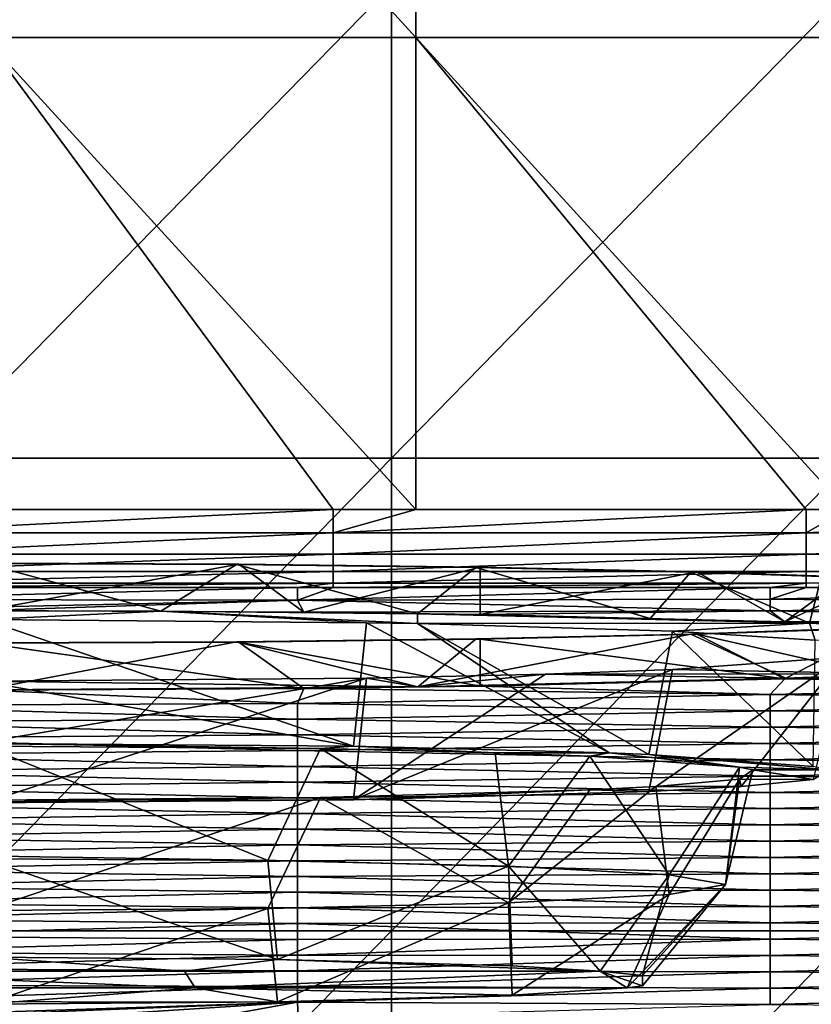
# Model space of a CAD drawing. Units: millimetres. Extents: x -108 to 122, y -42 to 42.
# Drawn here: x -43 to -35, y -2 to 8 of the extents above; entities that cross this region are included whole.
import ezdxf

# ---------------------------------------------------------------- set-up
doc = ezdxf.new("R2010")
doc.units = ezdxf.units.MM
doc.header["$LTSCALE"] = 65.185185
for name, color, linetype in [('1', 7, 'CONTINUOUS'), ('51', 7, 'CONTINUOUS'), ('55', 7, 'CONTINUOUS'), ('66', 7, 'CONTINUOUS'), ('74', 7, 'CONTINUOUS'), ('75', 7, 'CONTINUOUS'), ('76', 7, 'CONTINUOUS'), ('77', 7, 'CONTINUOUS'), ('78', 7, 'CONTINUOUS'), ('79', 7, 'CONTINUOUS'), ('80', 7, 'CONTINUOUS'), ('81', 7, 'CONTINUOUS'), ('84', 7, 'CONTINUOUS')]:
    doc.layers.add(name, color=color, linetype=linetype)

msp = doc.modelspace()

# ---------------------------------------------------------------- linework, layer by layer
at = {"layer": '1', "linetype": 'Continuous'}
for points in [[(-39.489, 3.29, 27.66), (-44.383, 3.29, 27.66), (-39.489, 8.295, 27.66), (-39.489, 3.29, 27.66)], [(-39.489, 8.295, 27.66), (-44.383, 3.29, 27.66), (-44.383, 8.295, 27.66), (-39.489, 8.295, 27.66)], [(-34.596, 3.29, 27.66), (-39.489, 3.29, 27.66), (-34.596, 8.295, 27.66), (-34.596, 3.29, 27.66)], [(-34.596, 8.295, 27.66), (-39.489, 3.29, 27.66), (-39.489, 8.295, 27.66), (-34.596, 8.295, 27.66)], [(-39.489, -1.715, 27.66), (-44.383, -1.715, 27.66), (-39.489, 3.29, 27.66), (-39.489, -1.715, 27.66)], [(-39.489, 3.29, 27.66), (-44.383, -1.715, 27.66), (-44.383, 3.29, 27.66), (-39.489, 3.29, 27.66)], [(-34.596, -1.715, 27.66), (-39.489, -1.715, 27.66), (-34.596, 3.29, 27.66), (-34.596, -1.715, 27.66)], [(-34.596, 3.29, 27.66), (-39.489, -1.715, 27.66), (-39.489, 3.29, 27.66), (-34.596, 3.29, 27.66)], [(-39.489, -6.72, 27.66), (-44.383, -6.72, 27.66), (-39.489, -1.715, 27.66), (-39.489, -6.72, 27.66)], [(-39.489, -1.715, 27.66), (-44.383, -6.72, 27.66), (-44.383, -1.715, 27.66), (-39.489, -1.715, 27.66)], [(-34.596, -6.72, 27.66), (-39.489, -6.72, 27.66), (-34.596, -1.715, 27.66), (-34.596, -6.72, 27.66)], [(-34.596, -1.715, 27.66), (-39.489, -6.72, 27.66), (-39.489, -1.715, 27.66), (-34.596, -1.715, 27.66)]]:
    msp.add_3dface(points, dxfattribs=at)
at = {"layer": '51', "linetype": 'Continuous'}
for points in [[(-45.11, 1.921, 215.496), (-45.49, 1.792, 211.818), (-40.485, 1.921, 215.496), (-45.11, 1.921, 215.496)], [(-40.485, 1.921, 215.496), (-45.49, 1.792, 211.818), (-40.485, 1.786, 211.632), (-40.485, 1.921, 215.496)], [(-40.485, 1.921, 215.496), (-40.485, 1.786, 211.632), (-40.105, 1.921, 215.496), (-40.485, 1.921, 215.496)], [(-40.485, 1.786, 211.632), (-35.48, 1.797, 211.957), (-35.48, 1.921, 215.496), (-40.485, 1.786, 211.632)], [(-40.485, 1.786, 211.632), (-35.48, 1.921, 215.496), (-40.105, 1.921, 215.496), (-40.485, 1.786, 211.632)], [(-35.48, 1.921, 215.496), (-35.48, 1.797, 211.957), (-35.1, 1.921, 215.496), (-35.48, 1.921, 215.496)], [(-35.1, 1.921, 215.496), (-35.48, 1.797, 211.957), (-30.475, 1.921, 215.496), (-35.1, 1.921, 215.496)], [(-30.475, 1.921, 215.496), (-35.48, 1.797, 211.957), (-30.475, 1.749, 210.591), (-30.475, 1.921, 215.496)], [(-45.49, 1.792, 211.818), (-45.542, 1.673, 208.399), (-40.485, 1.786, 211.632), (-45.49, 1.792, 211.818)], [(-45.542, 1.673, 208.399), (-43.8, 1.677, 208.525), (-40.485, 1.786, 211.632), (-45.542, 1.673, 208.399)], [(-40.485, 1.786, 211.632), (-43.8, 1.677, 208.525), (-40.417, 1.66, 208.042), (-40.485, 1.786, 211.632)], [(-40.485, 1.786, 211.632), (-35.48, 1.674, 208.419), (-35.48, 1.797, 211.957), (-40.485, 1.786, 211.632)], [(-40.485, 1.786, 211.632), (-40.417, 1.66, 208.042), (-35.48, 1.674, 208.419), (-40.485, 1.786, 211.632)], [(-35.48, 1.797, 211.957), (-35.48, 1.674, 208.419), (-30.475, 1.749, 210.591), (-35.48, 1.797, 211.957)], [(-35.48, 1.674, 208.419), (-40.417, 1.66, 208.042), (-38.55, 1.635, 207.327), (-35.48, 1.674, 208.419)], [(-35.324, 1.556, 205.062), (-35.48, 1.674, 208.419), (-38.55, 1.635, 207.327), (-35.324, 1.556, 205.062)], [(-30.475, 1.749, 210.591), (-35.48, 1.674, 208.419), (-30.475, 1.578, 205.686), (-30.475, 1.749, 210.591)], [(-35.48, 1.674, 208.419), (-35.324, 1.556, 205.062), (-30.475, 1.578, 205.686), (-35.48, 1.674, 208.419)], [(-35.324, 1.556, 205.062), (-34.34, 1.518, 203.971), (-30.475, 1.578, 205.686), (-35.324, 1.556, 205.062)], [(-34.34, 0.992, 188.893), (-35.324, 0.954, 187.802), (-30.475, 1.064, 190.971), (-34.34, 0.992, 188.893)], [(-30.475, 1.064, 190.971), (-35.324, 0.954, 187.802), (-30.475, 0.893, 186.066), (-30.475, 1.064, 190.971)], [(-35.324, 0.954, 187.802), (-38.55, 0.875, 185.537), (-35.48, 0.787, 183.039), (-35.324, 0.954, 187.802)], [(-35.324, 0.954, 187.802), (-35.48, 0.787, 183.039), (-30.475, 0.893, 186.066), (-35.324, 0.954, 187.802)], [(-40.417, 0.85, 184.822), (-43.8, 0.833, 184.339), (-40.485, 0.693, 180.326), (-40.417, 0.85, 184.822)], [(-40.417, 0.85, 184.822), (-40.485, 0.693, 180.326), (-35.48, 0.787, 183.039), (-40.417, 0.85, 184.822)], [(-38.55, 0.875, 185.537), (-40.417, 0.85, 184.822), (-35.48, 0.787, 183.039), (-38.55, 0.875, 185.537)], [(-30.475, 0.893, 186.066), (-35.48, 0.787, 183.039), (-30.475, 0.722, 181.161), (-30.475, 0.893, 186.066)], [(-43.8, 0.833, 184.339), (-45.49, 0.672, 179.737), (-40.485, 0.693, 180.326), (-43.8, 0.833, 184.339)], [(-35.48, 0.787, 183.039), (-40.485, 0.693, 180.326), (-35.48, 0.615, 178.094), (-35.48, 0.787, 183.039)], [(-35.48, 0.787, 183.039), (-35.48, 0.615, 178.094), (-30.475, 0.722, 181.161), (-35.48, 0.787, 183.039)], [(-40.485, 0.693, 180.326), (-45.49, 0.672, 179.737), (-40.485, 0.526, 175.556), (-40.485, 0.693, 180.326)], [(-45.49, 0.672, 179.737), (-45.49, 0.498, 174.748), (-40.485, 0.526, 175.556), (-45.49, 0.672, 179.737)], [(-40.485, 0.693, 180.326), (-40.485, 0.526, 175.556), (-35.48, 0.615, 178.094), (-40.485, 0.693, 180.326)], [(-30.475, 0.722, 181.161), (-35.48, 0.615, 178.094), (-30.475, 0.55, 176.255), (-30.475, 0.722, 181.161)], [(-40.485, 0.526, 175.556), (-45.49, 0.498, 174.748), (-40.485, 0.359, 170.787), (-40.485, 0.526, 175.556)], [(-35.48, 0.615, 178.094), (-40.485, 0.526, 175.556), (-35.48, 0.442, 173.149), (-35.48, 0.615, 178.094)], [(-40.485, 0.526, 175.556), (-40.485, 0.359, 170.787), (-35.48, 0.442, 173.149), (-40.485, 0.526, 175.556)], [(-35.48, 0.615, 178.094), (-35.48, 0.442, 173.149), (-30.475, 0.55, 176.255), (-35.48, 0.615, 178.094)], [(-30.475, 0.55, 176.255), (-35.48, 0.442, 173.149), (-30.475, 0.379, 171.35), (-30.475, 0.55, 176.255)], [(-45.49, 0.498, 174.748), (-45.49, 0.324, 169.76), (-40.485, 0.359, 170.787), (-45.49, 0.498, 174.748)], [(-35.48, 0.442, 173.149), (-40.485, 0.359, 170.787), (-35.48, 0.269, 168.204), (-35.48, 0.442, 173.149)], [(-35.48, 0.442, 173.149), (-35.48, 0.269, 168.204), (-30.475, 0.379, 171.35), (-35.48, 0.442, 173.149)], [(-40.485, 0.359, 170.787), (-45.49, 0.324, 169.76), (-40.485, 0.193, 166.017), (-40.485, 0.359, 170.787)], [(-45.49, 0.324, 169.76), (-45.49, 0.149, 164.772), (-40.485, 0.193, 166.017), (-45.49, 0.324, 169.76)], [(-40.485, 0.359, 170.787), (-40.485, 0.193, 166.017), (-35.48, 0.269, 168.204), (-40.485, 0.359, 170.787)], [(-30.475, 0.379, 171.35), (-35.48, 0.269, 168.204), (-30.475, 0.208, 166.445), (-30.475, 0.379, 171.35)], [(-35.48, 0.269, 168.204), (-40.485, 0.193, 166.017), (-35.48, 0.097, 163.259), (-35.48, 0.269, 168.204)], [(-35.48, 0.269, 168.204), (-35.48, 0.097, 163.259), (-30.475, 0.208, 166.445), (-35.48, 0.269, 168.204)], [(-40.485, 0.193, 166.017), (-45.49, 0.149, 164.772), (-40.485, 0.026, 161.247), (-40.485, 0.193, 166.017)], [(-45.49, 0.149, 164.772), (-45.49, -0.025, 159.784), (-40.485, 0.026, 161.247), (-45.49, 0.149, 164.772)], [(-40.485, 0.193, 166.017), (-40.485, 0.026, 161.247), (-35.48, 0.097, 163.259), (-40.485, 0.193, 166.017)], [(-30.475, 0.208, 166.445), (-35.48, 0.097, 163.259), (-30.475, 0.037, 161.54), (-30.475, 0.208, 166.445)], [(-40.485, 0.026, 161.247), (-45.49, -0.025, 159.784), (-40.485, -0.14, 156.478), (-40.485, 0.026, 161.247)], [(-35.48, 0.097, 163.259), (-40.485, 0.026, 161.247), (-35.48, -0.076, 158.314), (-35.48, 0.097, 163.259)], [(-40.485, 0.026, 161.247), (-40.485, -0.14, 156.478), (-35.48, -0.076, 158.314), (-40.485, 0.026, 161.247)], [(-35.48, 0.097, 163.259), (-35.48, -0.076, 158.314), (-30.475, 0.037, 161.54), (-35.48, 0.097, 163.259)], [(-30.475, 0.037, 161.54), (-35.48, -0.076, 158.314), (-30.475, -0.135, 156.635), (-30.475, 0.037, 161.54)], [(-45.49, -0.025, 159.784), (-45.49, -0.199, 154.796), (-40.485, -0.14, 156.478), (-45.49, -0.025, 159.784)], [(-35.48, -0.076, 158.314), (-40.485, -0.14, 156.478), (-35.48, -0.249, 153.369), (-35.48, -0.076, 158.314)], [(-35.48, -0.076, 158.314), (-35.48, -0.249, 153.369), (-30.475, -0.135, 156.635), (-35.48, -0.076, 158.314)], [(-40.485, -0.14, 156.478), (-45.49, -0.199, 154.796), (-40.485, -0.307, 151.708), (-40.485, -0.14, 156.478)], [(-45.49, -0.199, 154.796), (-45.49, -0.373, 149.808), (-40.485, -0.307, 151.708), (-45.49, -0.199, 154.796)], [(-40.485, -0.14, 156.478), (-40.485, -0.307, 151.708), (-35.48, -0.249, 153.369), (-40.485, -0.14, 156.478)], [(-30.475, -0.135, 156.635), (-35.48, -0.249, 153.369), (-30.475, -0.306, 151.73), (-30.475, -0.135, 156.635)], [(-40.485, -0.307, 151.708), (-45.49, -0.373, 149.808), (-40.485, -0.473, 146.938), (-40.485, -0.307, 151.708)], [(-35.48, -0.249, 153.369), (-40.485, -0.307, 151.708), (-35.48, -0.421, 148.424), (-35.48, -0.249, 153.369)], [(-40.485, -0.307, 151.708), (-40.485, -0.473, 146.938), (-35.48, -0.421, 148.424), (-40.485, -0.307, 151.708)], [(-35.48, -0.249, 153.369), (-35.48, -0.421, 148.424), (-30.475, -0.306, 151.73), (-35.48, -0.249, 153.369)], [(-30.475, -0.306, 151.73), (-35.48, -0.421, 148.424), (-30.475, -0.477, 146.825), (-30.475, -0.306, 151.73)], [(-45.49, -0.373, 149.808), (-45.49, -0.547, 144.819), (-40.485, -0.473, 146.938), (-45.49, -0.373, 149.808)], [(-40.485, -0.473, 146.938), (-45.49, -0.547, 144.819), (-40.485, -0.64, 142.169), (-40.485, -0.473, 146.938)], [(-35.48, -0.421, 148.424), (-40.485, -0.473, 146.938), (-35.48, -0.594, 143.479), (-35.48, -0.421, 148.424)], [(-40.485, -0.473, 146.938), (-40.485, -0.64, 142.169), (-35.48, -0.594, 143.479), (-40.485, -0.473, 146.938)], [(-35.48, -0.421, 148.424), (-35.48, -0.594, 143.479), (-30.475, -0.477, 146.825), (-35.48, -0.421, 148.424)], [(-30.475, -0.477, 146.825), (-35.48, -0.594, 143.479), (-30.475, -0.649, 141.92), (-30.475, -0.477, 146.825)], [(-45.49, -0.547, 144.819), (-45.49, -0.722, 139.831), (-40.485, -0.64, 142.169), (-45.49, -0.547, 144.819)], [(-35.48, -0.594, 143.479), (-40.485, -0.64, 142.169), (-35.48, -0.767, 138.534), (-35.48, -0.594, 143.479)], [(-35.48, -0.594, 143.479), (-35.48, -0.767, 138.534), (-30.475, -0.649, 141.92), (-35.48, -0.594, 143.479)], [(-40.485, -0.64, 142.169), (-45.49, -0.722, 139.831), (-40.485, -0.806, 137.399), (-40.485, -0.64, 142.169)], [(-45.49, -0.722, 139.831), (-45.49, -0.896, 134.843), (-40.485, -0.806, 137.399), (-45.49, -0.722, 139.831)], [(-40.485, -0.64, 142.169), (-40.485, -0.806, 137.399), (-35.48, -0.767, 138.534), (-40.485, -0.64, 142.169)], [(-30.475, -0.649, 141.92), (-35.48, -0.767, 138.534), (-30.475, -0.82, 137.015), (-30.475, -0.649, 141.92)], [(-40.485, -0.806, 137.399), (-45.49, -0.896, 134.843), (-40.485, -0.973, 132.63), (-40.485, -0.806, 137.399)], [(-35.48, -0.767, 138.534), (-40.485, -0.806, 137.399), (-35.48, -0.94, 133.589), (-35.48, -0.767, 138.534)], [(-40.485, -0.806, 137.399), (-40.485, -0.973, 132.63), (-35.48, -0.94, 133.589), (-40.485, -0.806, 137.399)], [(-35.48, -0.767, 138.534), (-35.48, -0.94, 133.589), (-30.475, -0.82, 137.015), (-35.48, -0.767, 138.534)], [(-30.475, -0.82, 137.015), (-35.48, -0.94, 133.589), (-30.475, -0.991, 132.11), (-30.475, -0.82, 137.015)], [(-45.49, -0.896, 134.843), (-45.49, -1.07, 129.855), (-40.485, -0.973, 132.63), (-45.49, -0.896, 134.843)], [(-40.485, -0.973, 132.63), (-45.49, -1.07, 129.855), (-40.485, -1.14, 127.86), (-40.485, -0.973, 132.63)], [(-35.48, -0.94, 133.589), (-40.485, -0.973, 132.63), (-35.48, -1.112, 128.644), (-35.48, -0.94, 133.589)], [(-40.485, -0.973, 132.63), (-40.485, -1.14, 127.86), (-35.48, -1.112, 128.644), (-40.485, -0.973, 132.63)], [(-35.48, -0.94, 133.589), (-35.48, -1.112, 128.644), (-30.475, -0.991, 132.11), (-35.48, -0.94, 133.589)], [(-30.475, -0.991, 132.11), (-35.48, -1.112, 128.644), (-30.475, -1.162, 127.205), (-30.475, -0.991, 132.11)], [(-45.49, -1.07, 129.855), (-45.49, -1.244, 124.867), (-40.485, -1.14, 127.86), (-45.49, -1.07, 129.855)], [(-40.485, -1.14, 127.86), (-45.49, -1.244, 124.867), (-40.485, -1.306, 123.09), (-40.485, -1.14, 127.86)], [(-35.48, -1.112, 128.644), (-40.485, -1.14, 127.86), (-35.48, -1.285, 123.699), (-35.48, -1.112, 128.644)], [(-40.485, -1.14, 127.86), (-40.485, -1.306, 123.09), (-35.48, -1.285, 123.699), (-40.485, -1.14, 127.86)], [(-35.48, -1.112, 128.644), (-35.48, -1.285, 123.699), (-30.475, -1.162, 127.205), (-35.48, -1.112, 128.644)], [(-45.49, -1.244, 124.867), (-45.49, -1.418, 119.878), (-40.485, -1.306, 123.09), (-45.49, -1.244, 124.867)], [(-30.475, -1.162, 127.205), (-35.48, -1.285, 123.699), (-30.475, -1.334, 122.3), (-30.475, -1.162, 127.205)], [(-40.485, -1.306, 123.09), (-45.49, -1.418, 119.878), (-40.485, -1.473, 118.321), (-40.485, -1.306, 123.09)], [(-35.48, -1.285, 123.699), (-40.485, -1.306, 123.09), (-35.48, -1.458, 118.754), (-35.48, -1.285, 123.699)], [(-40.485, -1.306, 123.09), (-40.485, -1.473, 118.321), (-35.48, -1.458, 118.754), (-40.485, -1.306, 123.09)], [(-35.48, -1.285, 123.699), (-35.48, -1.458, 118.754), (-30.475, -1.334, 122.3), (-35.48, -1.285, 123.699)], [(-30.475, -1.334, 122.3), (-35.48, -1.458, 118.754), (-30.475, -1.505, 117.395), (-30.475, -1.334, 122.3)], [(-45.49, -1.418, 119.878), (-45.49, -1.593, 114.89), (-40.485, -1.473, 118.321), (-45.49, -1.418, 119.878)], [(-35.48, -1.458, 118.754), (-40.485, -1.473, 118.321), (-35.48, -1.63, 113.809), (-35.48, -1.458, 118.754)], [(-35.48, -1.458, 118.754), (-35.48, -1.63, 113.809), (-30.475, -1.505, 117.395), (-35.48, -1.458, 118.754)], [(-40.485, -1.473, 118.321), (-45.49, -1.593, 114.89), (-40.485, -1.639, 113.551), (-40.485, -1.473, 118.321)], [(-40.485, -1.473, 118.321), (-40.485, -1.639, 113.551), (-35.48, -1.63, 113.809), (-40.485, -1.473, 118.321)], [(-30.475, -1.505, 117.395), (-35.48, -1.63, 113.809), (-30.475, -1.676, 112.49), (-30.475, -1.505, 117.395)], [(-45.49, -1.593, 114.89), (-45.49, -1.767, 109.902), (-40.485, -1.639, 113.551), (-45.49, -1.593, 114.89)], [(-40.485, -1.639, 113.551), (-45.49, -1.767, 109.902), (-40.485, -1.806, 108.781), (-40.485, -1.639, 113.551)], [(-35.48, -1.63, 113.809), (-40.485, -1.639, 113.551), (-35.48, -1.803, 108.864), (-35.48, -1.63, 113.809)], [(-40.485, -1.639, 113.551), (-40.485, -1.806, 108.781), (-35.48, -1.803, 108.864), (-40.485, -1.639, 113.551)], [(-35.48, -1.63, 113.809), (-35.48, -1.803, 108.864), (-30.475, -1.676, 112.49), (-35.48, -1.63, 113.809)], [(-45.49, -1.767, 109.902), (-45.49, -1.941, 104.914), (-40.485, -1.806, 108.781), (-45.49, -1.767, 109.902)], [(-30.475, -1.676, 112.49), (-35.48, -1.803, 108.864), (-30.475, -1.848, 107.585), (-30.475, -1.676, 112.49)], [(-40.485, -1.806, 108.781), (-45.49, -1.941, 104.914), (-40.485, -1.972, 104.012), (-40.485, -1.806, 108.781)], [(-40.485, -1.806, 108.781), (-40.485, -1.972, 104.012), (-35.48, -1.803, 108.864), (-40.485, -1.806, 108.781)], [(-35.48, -1.803, 108.864), (-40.485, -1.972, 104.012), (-35.48, -1.976, 103.919), (-35.48, -1.803, 108.864)], [(-35.48, -1.803, 108.864), (-35.48, -1.976, 103.919), (-30.475, -1.848, 107.585), (-35.48, -1.803, 108.864)], [(-30.475, -1.848, 107.585), (-35.48, -1.976, 103.919), (-30.475, -2.019, 102.68), (-30.475, -1.848, 107.585)], [(-45.49, -1.941, 104.914), (-45.49, -2.115, 99.926), (-40.485, -1.972, 104.012), (-45.49, -1.941, 104.914)], [(-40.485, -1.972, 104.012), (-45.49, -2.115, 99.926), (-40.485, -2.139, 99.242), (-40.485, -1.972, 104.012)], [(-40.485, -1.972, 104.012), (-40.485, -2.139, 99.242), (-35.48, -1.976, 103.919), (-40.485, -1.972, 104.012)], [(-35.48, -1.976, 103.919), (-40.485, -2.139, 99.242), (-35.48, -2.148, 98.975), (-35.48, -1.976, 103.919)], [(-35.48, -1.976, 103.919), (-35.48, -2.148, 98.975), (-30.475, -2.019, 102.68), (-35.48, -1.976, 103.919)], [(-30.475, -2.019, 102.68), (-35.48, -2.148, 98.975), (-30.475, -2.19, 97.774), (-30.475, -2.019, 102.68)], [(-45.49, -2.115, 99.926), (-45.49, -2.289, 94.938), (-40.485, -2.139, 99.242), (-45.49, -2.115, 99.926)], [(-40.485, -2.139, 99.242), (-45.49, -2.289, 94.938), (-40.485, -2.306, 94.472), (-40.485, -2.139, 99.242)], [(-40.485, -2.139, 99.242), (-40.485, -2.306, 94.472), (-35.48, -2.148, 98.975), (-40.485, -2.139, 99.242)], [(-35.48, -2.148, 98.975), (-40.485, -2.306, 94.472), (-35.48, -2.321, 94.03), (-35.48, -2.148, 98.975)], [(-35.48, -2.148, 98.975), (-35.48, -2.321, 94.03), (-30.475, -2.19, 97.774), (-35.48, -2.148, 98.975)], [(-45.49, -2.289, 94.938), (-45.49, -2.463, 89.949), (-40.485, -2.306, 94.472), (-45.49, -2.289, 94.938)], [(-30.475, -2.19, 97.774), (-35.48, -2.321, 94.03), (-30.475, -2.362, 92.869), (-30.475, -2.19, 97.774)], [(-40.485, -2.306, 94.472), (-45.49, -2.463, 89.949), (-40.485, -2.472, 89.703), (-40.485, -2.306, 94.472)], [(-40.485, -2.306, 94.472), (-40.485, -2.472, 89.703), (-35.48, -2.321, 94.03), (-40.485, -2.306, 94.472)], [(-35.48, -2.321, 94.03), (-40.485, -2.472, 89.703), (-35.48, -2.494, 89.085), (-35.48, -2.321, 94.03)], [(-35.48, -2.321, 94.03), (-35.48, -2.494, 89.085), (-30.475, -2.362, 92.869), (-35.48, -2.321, 94.03)], [(-30.475, -2.362, 92.869), (-35.48, -2.494, 89.085), (-30.475, -2.533, 87.964), (-30.475, -2.362, 92.869)], [(-45.49, -2.463, 89.949), (-45.498, -2.638, 84.964), (-40.485, -2.472, 89.703), (-45.49, -2.463, 89.949)], [(-40.485, -2.472, 89.703), (-45.498, -2.638, 84.964), (-44.715, -2.638, 84.965), (-40.485, -2.472, 89.703)], [(-43.053, -2.638, 84.966), (-40.485, -2.472, 89.703), (-44.715, -2.638, 84.965), (-43.053, -2.638, 84.966)], [(-41.399, -2.638, 84.958), (-40.485, -2.472, 89.703), (-43.053, -2.638, 84.966), (-41.399, -2.638, 84.958)], [(-40.477, -2.638, 84.94), (-40.485, -2.472, 89.703), (-41.399, -2.638, 84.958), (-40.477, -2.638, 84.94)], [(-40.485, -2.472, 89.703), (-40.477, -2.638, 84.94), (-35.48, -2.494, 89.085), (-40.485, -2.472, 89.703)]]:
    msp.add_3dface(points, dxfattribs=at)
at = {"layer": '55', "linetype": 'Continuous'}
for points in [[(-39.233, 12.747, 215.918), (-43.8, 12.747, 215.918), (-39.233, 7.745, 216.093), (-39.233, 12.747, 215.918)], [(-43.8, 12.747, 215.918), (-43.8, 7.745, 216.093), (-39.233, 7.745, 216.093), (-43.8, 12.747, 215.918)], [(-34.667, 12.747, 215.918), (-39.233, 12.747, 215.918), (-34.667, 7.745, 216.093), (-34.667, 12.747, 215.918)], [(-39.233, 12.747, 215.918), (-39.233, 7.745, 216.093), (-34.667, 7.745, 216.093), (-39.233, 12.747, 215.918)], [(-40.105, 2.748, 216.268), (-39.233, 2.748, 216.268), (-43.8, 7.745, 216.093), (-40.105, 2.748, 216.268)], [(-43.8, 7.745, 216.093), (-39.233, 2.748, 216.268), (-39.233, 7.745, 216.093), (-43.8, 7.745, 216.093)], [(-43.8, 2.748, 216.268), (-40.105, 2.748, 216.268), (-43.8, 7.745, 216.093), (-43.8, 2.748, 216.268)], [(-35.1, 2.748, 216.268), (-34.667, 2.748, 216.268), (-39.233, 7.745, 216.093), (-35.1, 2.748, 216.268)], [(-39.233, 7.745, 216.093), (-34.667, 2.748, 216.268), (-34.667, 7.745, 216.093), (-39.233, 7.745, 216.093)], [(-39.233, 2.748, 216.268), (-35.1, 2.748, 216.268), (-39.233, 7.745, 216.093), (-39.233, 2.748, 216.268)]]:
    msp.add_3dface(points, dxfattribs=at)
at = {"layer": '66', "linetype": 'Continuous'}
for points in [[(-40.105, 2.748, 216.268), (-43.8, 2.748, 216.268), (-45.11, 2.5, 216.237), (-40.105, 2.748, 216.268)], [(-40.105, 2.5, 216.237), (-40.105, 2.748, 216.268), (-45.11, 2.5, 216.237), (-40.105, 2.5, 216.237)], [(-35.1, 2.748, 216.268), (-39.233, 2.748, 216.268), (-40.105, 2.5, 216.237), (-35.1, 2.748, 216.268)], [(-35.1, 2.5, 216.237), (-35.1, 2.748, 216.268), (-40.105, 2.5, 216.237), (-35.1, 2.5, 216.237)], [(-39.233, 2.748, 216.268), (-40.105, 2.748, 216.268), (-40.105, 2.5, 216.237), (-39.233, 2.748, 216.268)], [(-30.1, 2.748, 216.268), (-34.667, 2.748, 216.268), (-35.1, 2.5, 216.237), (-30.1, 2.748, 216.268)], [(-30.1, 2.748, 216.268), (-35.1, 2.5, 216.237), (-30.1, 2.441, 216.218), (-30.1, 2.748, 216.268)], [(-34.667, 2.748, 216.268), (-35.1, 2.748, 216.268), (-35.1, 2.5, 216.237), (-34.667, 2.748, 216.268)], [(-40.105, 2.273, 216.131), (-40.105, 2.5, 216.237), (-45.11, 2.273, 216.131), (-40.105, 2.273, 216.131)], [(-45.11, 2.273, 216.131), (-40.105, 2.5, 216.237), (-45.11, 2.5, 216.237), (-45.11, 2.273, 216.131)], [(-35.1, 2.273, 216.131), (-35.1, 2.5, 216.237), (-40.105, 2.273, 216.131), (-35.1, 2.273, 216.131)], [(-40.105, 2.273, 216.131), (-35.1, 2.5, 216.237), (-40.105, 2.5, 216.237), (-40.105, 2.273, 216.131)], [(-35.1, 2.5, 216.237), (-35.1, 2.273, 216.131), (-30.1, 2.441, 216.218), (-35.1, 2.5, 216.237)], [(-30.1, 2.441, 216.218), (-35.1, 2.273, 216.131), (-30.1, 2.175, 216.053), (-30.1, 2.441, 216.218)], [(-40.105, 2.09, 215.961), (-40.105, 2.273, 216.131), (-45.11, 2.09, 215.961), (-40.105, 2.09, 215.961)], [(-45.11, 2.09, 215.961), (-40.105, 2.273, 216.131), (-45.11, 2.273, 216.131), (-45.11, 2.09, 215.961)], [(-35.1, 2.09, 215.961), (-35.1, 2.273, 216.131), (-40.105, 2.09, 215.961), (-35.1, 2.09, 215.961)], [(-40.105, 2.09, 215.961), (-35.1, 2.273, 216.131), (-40.105, 2.273, 216.131), (-40.105, 2.09, 215.961)], [(-35.1, 2.273, 216.131), (-35.1, 2.09, 215.961), (-30.1, 2.175, 216.053), (-35.1, 2.273, 216.131)], [(-40.105, 1.968, 215.742), (-40.105, 2.09, 215.961), (-45.11, 1.968, 215.742), (-40.105, 1.968, 215.742)], [(-45.11, 1.968, 215.742), (-40.105, 2.09, 215.961), (-45.11, 2.09, 215.961), (-45.11, 1.968, 215.742)], [(-35.1, 1.968, 215.742), (-35.1, 2.09, 215.961), (-40.105, 1.968, 215.742), (-35.1, 1.968, 215.742)], [(-40.105, 1.968, 215.742), (-35.1, 2.09, 215.961), (-40.105, 2.09, 215.961), (-40.105, 1.968, 215.742)], [(-30.1, 2.175, 216.053), (-35.1, 2.09, 215.961), (-30.1, 1.992, 215.8), (-30.1, 2.175, 216.053)], [(-35.1, 2.09, 215.961), (-35.1, 1.968, 215.742), (-30.1, 1.992, 215.8), (-35.1, 2.09, 215.961)], [(-35.1, 1.921, 215.496), (-30.475, 1.921, 215.496), (-30.1, 1.992, 215.8), (-35.1, 1.921, 215.496)], [(-35.1, 1.968, 215.742), (-35.1, 1.921, 215.496), (-30.1, 1.992, 215.8), (-35.1, 1.968, 215.742)], [(-45.11, 1.921, 215.496), (-40.485, 1.921, 215.496), (-40.105, 1.968, 215.742), (-45.11, 1.921, 215.496)], [(-45.11, 1.921, 215.496), (-40.105, 1.968, 215.742), (-45.11, 1.968, 215.742), (-45.11, 1.921, 215.496)], [(-40.485, 1.921, 215.496), (-40.105, 1.921, 215.496), (-40.105, 1.968, 215.742), (-40.485, 1.921, 215.496)], [(-40.105, 1.921, 215.496), (-35.48, 1.921, 215.496), (-35.1, 1.968, 215.742), (-40.105, 1.921, 215.496)], [(-40.105, 1.921, 215.496), (-35.1, 1.968, 215.742), (-40.105, 1.968, 215.742), (-40.105, 1.921, 215.496)], [(-35.48, 1.921, 215.496), (-35.1, 1.921, 215.496), (-35.1, 1.968, 215.742), (-35.48, 1.921, 215.496)]]:
    msp.add_3dface(points, dxfattribs=at)
at = {"layer": '74', "linetype": 'Continuous'}
for points in [[(-43.8, 1.677, 208.525), (-43.8, 2.177, 208.507), (-41.107, 2.166, 208.204), (-43.8, 1.677, 208.525)], [(-40.417, 1.66, 208.042), (-43.8, 1.677, 208.525), (-41.107, 2.166, 208.204), (-40.417, 1.66, 208.042)], [(-38.55, 2.135, 207.31), (-40.417, 1.66, 208.042), (-41.107, 2.166, 208.204), (-38.55, 2.135, 207.31)], [(-38.55, 1.635, 207.327), (-40.417, 1.66, 208.042), (-38.55, 2.135, 207.31), (-38.55, 1.635, 207.327)], [(-36.256, 2.085, 205.869), (-38.55, 1.635, 207.327), (-38.55, 2.135, 207.31), (-36.256, 2.085, 205.869)], [(-35.324, 1.556, 205.062), (-38.55, 1.635, 207.327), (-36.256, 2.085, 205.869), (-35.324, 1.556, 205.062)], [(-34.676, 2.032, 204.358), (-35.324, 1.556, 205.062), (-36.256, 2.085, 205.869), (-34.676, 2.032, 204.358)], [(-34.34, 2.018, 203.954), (-35.324, 1.556, 205.062), (-34.676, 2.032, 204.358), (-34.34, 2.018, 203.954)], [(-34.34, 1.518, 203.971), (-35.324, 1.556, 205.062), (-34.34, 2.018, 203.954), (-34.34, 1.518, 203.971)], [(-36.256, 1.425, 186.96), (-34.34, 0.992, 188.893), (-34.34, 1.491, 188.875), (-36.256, 1.425, 186.96)], [(-41.107, 1.343, 184.625), (-38.55, 0.875, 185.537), (-38.55, 1.374, 185.519), (-41.107, 1.343, 184.625)], [(-38.55, 1.374, 185.519), (-35.324, 0.954, 187.802), (-36.256, 1.425, 186.96), (-38.55, 1.374, 185.519)], [(-38.55, 0.875, 185.537), (-35.324, 0.954, 187.802), (-38.55, 1.374, 185.519), (-38.55, 0.875, 185.537)], [(-35.324, 0.954, 187.802), (-34.34, 0.992, 188.893), (-36.256, 1.425, 186.96), (-35.324, 0.954, 187.802)], [(-43.8, 1.332, 184.322), (-40.417, 0.85, 184.822), (-41.107, 1.343, 184.625), (-43.8, 1.332, 184.322)], [(-43.8, 0.833, 184.339), (-40.417, 0.85, 184.822), (-43.8, 1.332, 184.322), (-43.8, 0.833, 184.339)], [(-40.417, 0.85, 184.822), (-38.55, 0.875, 185.537), (-41.107, 1.343, 184.625), (-40.417, 0.85, 184.822)]]:
    msp.add_3dface(points, dxfattribs=at)
at = {"layer": '75', "linetype": 'Continuous'}
for points in [[(-41.107, 2.166, 208.204), (-43.8, 2.177, 208.507), (-41.131, 2.163, 208.106), (-41.107, 2.166, 208.204)], [(-41.131, 2.163, 208.106), (-43.8, 2.177, 208.507), (-43.8, 2.173, 208.406), (-41.131, 2.163, 208.106)], [(-38.595, 2.132, 207.219), (-41.107, 2.166, 208.204), (-41.131, 2.163, 208.106), (-38.595, 2.132, 207.219)], [(-38.55, 2.135, 207.31), (-41.107, 2.166, 208.204), (-38.595, 2.132, 207.219), (-38.55, 2.135, 207.31)], [(-36.32, 2.082, 205.791), (-38.55, 2.135, 207.31), (-38.595, 2.132, 207.219), (-36.32, 2.082, 205.791)], [(-36.256, 2.085, 205.869), (-38.55, 2.135, 207.31), (-36.32, 2.082, 205.791), (-36.256, 2.085, 205.869)], [(-34.935, 2.037, 204.498), (-36.256, 2.085, 205.869), (-36.32, 2.082, 205.791), (-34.935, 2.037, 204.498)], [(-34.676, 2.032, 204.358), (-36.256, 2.085, 205.869), (-34.935, 2.037, 204.498), (-34.676, 2.032, 204.358)], [(-36.319, 1.427, 187.038), (-36.256, 1.425, 186.96), (-34.264, 1.5, 189.135), (-36.319, 1.427, 187.038)], [(-36.256, 1.425, 186.96), (-34.34, 1.491, 188.875), (-34.264, 1.5, 189.135), (-36.256, 1.425, 186.96)], [(-41.129, 1.346, 184.723), (-41.107, 1.343, 184.625), (-38.594, 1.377, 185.61), (-41.129, 1.346, 184.723)], [(-41.107, 1.343, 184.625), (-38.55, 1.374, 185.519), (-38.594, 1.377, 185.61), (-41.107, 1.343, 184.625)], [(-38.594, 1.377, 185.61), (-38.55, 1.374, 185.519), (-36.319, 1.427, 187.038), (-38.594, 1.377, 185.61)], [(-38.55, 1.374, 185.519), (-36.256, 1.425, 186.96), (-36.319, 1.427, 187.038), (-38.55, 1.374, 185.519)], [(-43.8, 1.332, 184.322), (-41.107, 1.343, 184.625), (-43.798, 1.336, 184.423), (-43.8, 1.332, 184.322)], [(-43.798, 1.336, 184.423), (-41.107, 1.343, 184.625), (-41.129, 1.346, 184.723), (-43.798, 1.336, 184.423)]]:
    msp.add_3dface(points, dxfattribs=at)
at = {"layer": '76', "linetype": 'Continuous'}
for points in [[(-45.921, -2.143, 199.407), (-41.679, -2.143, 199.407), (-43.8, -1.993, 203.7), (-45.921, -2.143, 199.407)], [(-43.8, -1.993, 203.7), (-41.679, -2.143, 199.407), (-40.696, -2.018, 202.991), (-43.8, -1.993, 203.7)], [(-41.679, -2.143, 199.407), (-37.279, -2.141, 199.482), (-40.696, -2.018, 202.991), (-41.679, -2.143, 199.407)], [(-40.696, -2.018, 202.991), (-37.279, -2.141, 199.482), (-38.211, -2.087, 201.009), (-40.696, -2.018, 202.991)], [(-46.034, -2.318, 194.405), (-41.566, -2.318, 194.405), (-45.921, -2.143, 199.407), (-46.034, -2.318, 194.405)], [(-45.921, -2.143, 199.407), (-41.566, -2.318, 194.405), (-41.679, -2.143, 199.407), (-45.921, -2.143, 199.407)], [(-41.679, -2.143, 199.407), (-41.566, -2.318, 194.405), (-37.279, -2.141, 199.482), (-41.679, -2.143, 199.407)], [(-41.566, -2.318, 194.405), (-36.994, -2.319, 194.365), (-37.279, -2.141, 199.482), (-41.566, -2.318, 194.405)], [(-37.279, -2.141, 199.482), (-36.994, -2.319, 194.365), (-36.83, -2.298, 194.962), (-37.279, -2.141, 199.482)], [(-36.83, -2.187, 198.146), (-37.279, -2.141, 199.482), (-36.83, -2.298, 194.962), (-36.83, -2.187, 198.146)], [(-46.034, -2.318, 194.405), (-43.8, -2.492, 189.408), (-41.566, -2.318, 194.405), (-46.034, -2.318, 194.405)], [(-41.566, -2.318, 194.405), (-43.8, -2.492, 189.408), (-40.696, -2.468, 190.117), (-41.566, -2.318, 194.405)], [(-36.994, -2.319, 194.365), (-41.566, -2.318, 194.405), (-38.211, -2.398, 192.099), (-36.994, -2.319, 194.365)], [(-38.211, -2.398, 192.099), (-41.566, -2.318, 194.405), (-40.696, -2.468, 190.117), (-38.211, -2.398, 192.099)]]:
    msp.add_3dface(points, dxfattribs=at)
at = {"layer": '77', "linetype": 'Continuous'}
for points in [[(-43.8, -0.952, 204.36), (-40.797, -0.972, 203.764), (-43.8, 0.242, 204.672), (-43.8, -0.952, 204.36)], [(-43.8, 0.242, 204.672), (-40.797, -0.972, 203.764), (-40.241, 0.214, 203.86), (-43.8, 0.242, 204.672)], [(-40.797, -0.972, 203.764), (-38.252, -1.032, 202.064), (-40.241, 0.214, 203.86), (-40.797, -0.972, 203.764)], [(-40.241, 0.214, 203.86), (-38.252, -1.032, 202.064), (-38.391, 0.171, 202.636), (-40.241, 0.214, 203.86)], [(-38.391, 0.171, 202.636), (-38.252, -1.032, 202.064), (-37.388, 0.134, 201.585), (-38.391, 0.171, 202.636)], [(-38.252, -1.032, 202.064), (-36.551, -1.121, 199.52), (-37.388, 0.134, 201.585), (-38.252, -1.032, 202.064)], [(-37.388, 0.134, 201.585), (-36.551, -1.121, 199.52), (-35.806, 0.019, 198.3), (-37.388, 0.134, 201.585)], [(-36.551, -1.121, 199.52), (-35.953, -1.225, 196.519), (-35.806, 0.019, 198.3), (-36.551, -1.121, 199.52)], [(-35.806, 0.019, 198.3), (-35.953, -1.225, 196.519), (-35.663, -0.009, 197.488), (-35.806, 0.019, 198.3)], [(-35.663, -0.009, 197.488), (-35.953, -1.225, 196.519), (-35.806, -0.108, 194.655), (-35.663, -0.009, 197.488)], [(-36.551, -1.33, 193.518), (-38.252, -1.419, 190.973), (-36.691, -0.187, 192.394), (-36.551, -1.33, 193.518)], [(-36.691, -0.187, 192.394), (-38.252, -1.419, 190.973), (-37.388, -0.223, 191.369), (-36.691, -0.187, 192.394)], [(-35.806, -0.108, 194.655), (-36.551, -1.33, 193.518), (-36.691, -0.187, 192.394), (-35.806, -0.108, 194.655)], [(-35.953, -1.225, 196.519), (-36.551, -1.33, 193.518), (-35.806, -0.108, 194.655), (-35.953, -1.225, 196.519)], [(-40.797, -1.478, 189.274), (-43.8, -1.499, 188.677), (-40.241, -0.302, 189.095), (-40.797, -1.478, 189.274)], [(-43.8, -1.499, 188.677), (-43.8, -0.33, 188.282), (-40.241, -0.302, 189.095), (-43.8, -1.499, 188.677)], [(-38.252, -1.419, 190.973), (-40.797, -1.478, 189.274), (-40.241, -0.302, 189.095), (-38.252, -1.419, 190.973)], [(-37.388, -0.223, 191.369), (-38.252, -1.419, 190.973), (-40.241, -0.302, 189.095), (-37.388, -0.223, 191.369)], [(-43.8, -1.993, 203.7), (-40.696, -2.018, 202.991), (-43.8, -0.952, 204.36), (-43.8, -1.993, 203.7)], [(-43.8, -0.952, 204.36), (-40.696, -2.018, 202.991), (-40.797, -0.972, 203.764), (-43.8, -0.952, 204.36)], [(-40.797, -0.972, 203.764), (-40.696, -2.018, 202.991), (-38.252, -1.032, 202.064), (-40.797, -0.972, 203.764)], [(-40.696, -2.018, 202.991), (-38.211, -2.087, 201.009), (-38.252, -1.032, 202.064), (-40.696, -2.018, 202.991)], [(-38.211, -2.087, 201.009), (-37.279, -2.141, 199.482), (-38.252, -1.032, 202.064), (-38.211, -2.087, 201.009)], [(-38.252, -1.032, 202.064), (-37.279, -2.141, 199.482), (-36.551, -1.121, 199.52), (-38.252, -1.032, 202.064)], [(-37.279, -2.141, 199.482), (-36.83, -2.187, 198.146), (-36.551, -1.121, 199.52), (-37.279, -2.141, 199.482)], [(-36.551, -1.121, 199.52), (-36.83, -2.187, 198.146), (-35.953, -1.225, 196.519), (-36.551, -1.121, 199.52)], [(-36.83, -2.298, 194.962), (-36.994, -2.319, 194.365), (-35.953, -1.225, 196.519), (-36.83, -2.298, 194.962)], [(-35.953, -1.225, 196.519), (-36.994, -2.319, 194.365), (-36.551, -1.33, 193.518), (-35.953, -1.225, 196.519)], [(-36.83, -2.187, 198.146), (-36.83, -2.298, 194.962), (-35.953, -1.225, 196.519), (-36.83, -2.187, 198.146)], [(-36.551, -1.33, 193.518), (-38.211, -2.398, 192.099), (-38.252, -1.419, 190.973), (-36.551, -1.33, 193.518)], [(-36.994, -2.319, 194.365), (-38.211, -2.398, 192.099), (-36.551, -1.33, 193.518), (-36.994, -2.319, 194.365)], [(-38.252, -1.419, 190.973), (-40.696, -2.468, 190.117), (-40.797, -1.478, 189.274), (-38.252, -1.419, 190.973)], [(-38.211, -2.398, 192.099), (-40.696, -2.468, 190.117), (-38.252, -1.419, 190.973), (-38.211, -2.398, 192.099)], [(-40.696, -2.468, 190.117), (-43.8, -2.492, 189.408), (-40.797, -1.478, 189.274), (-40.696, -2.468, 190.117)], [(-40.797, -1.478, 189.274), (-43.8, -2.492, 189.408), (-43.8, -1.499, 188.677), (-40.797, -1.478, 189.274)]]:
    msp.add_3dface(points, dxfattribs=at)
at = {"layer": '78', "linetype": 'Continuous'}
for points in [[(-43.8, 0.242, 204.672), (-40.241, 0.214, 203.86), (-43.8, 0.27, 205.472), (-43.8, 0.242, 204.672)], [(-43.8, 0.27, 205.472), (-40.241, 0.214, 203.86), (-39.893, 0.239, 204.58), (-43.8, 0.27, 205.472)], [(-40.241, 0.214, 203.86), (-38.391, 0.171, 202.636), (-39.893, 0.239, 204.58), (-40.241, 0.214, 203.86)], [(-38.391, 0.171, 202.636), (-37.186, 0.169, 202.576), (-39.893, 0.239, 204.58), (-38.391, 0.171, 202.636)], [(-38.391, 0.171, 202.636), (-37.388, 0.134, 201.585), (-37.186, 0.169, 202.576), (-38.391, 0.171, 202.636)], [(-37.388, 0.134, 201.585), (-35.806, 0.019, 198.3), (-37.186, 0.169, 202.576), (-37.388, 0.134, 201.585)], [(-37.186, 0.169, 202.576), (-35.806, 0.019, 198.3), (-36.763, 0.152, 202.084), (-37.186, 0.169, 202.576)], [(-35.806, 0.019, 198.3), (-34.857, -0.009, 197.489), (-36.763, 0.152, 202.084), (-35.806, 0.019, 198.3)], [(-36.763, 0.152, 202.084), (-34.857, -0.009, 197.489), (-35.026, 0.026, 198.478), (-36.763, 0.152, 202.084)], [(-35.806, 0.019, 198.3), (-35.663, -0.009, 197.488), (-34.857, -0.009, 197.489), (-35.806, 0.019, 198.3)], [(-35.663, -0.009, 197.488), (-35.806, -0.108, 194.655), (-35.026, -0.114, 194.477), (-35.663, -0.009, 197.488)], [(-34.857, -0.009, 197.489), (-35.663, -0.009, 197.488), (-35.026, -0.114, 194.477), (-34.857, -0.009, 197.489)], [(-36.691, -0.187, 192.394), (-37.388, -0.223, 191.369), (-36.763, -0.24, 190.871), (-36.691, -0.187, 192.394)], [(-35.788, -0.187, 192.381), (-36.691, -0.187, 192.394), (-36.763, -0.24, 190.871), (-35.788, -0.187, 192.381)], [(-35.806, -0.108, 194.655), (-36.691, -0.187, 192.394), (-35.788, -0.187, 192.381), (-35.806, -0.108, 194.655)], [(-35.806, -0.108, 194.655), (-35.788, -0.187, 192.381), (-35.026, -0.114, 194.477), (-35.806, -0.108, 194.655)], [(-40.241, -0.302, 189.095), (-43.8, -0.33, 188.282), (-39.893, -0.327, 188.374), (-40.241, -0.302, 189.095)], [(-37.388, -0.223, 191.369), (-40.241, -0.302, 189.095), (-39.893, -0.327, 188.374), (-37.388, -0.223, 191.369)], [(-36.763, -0.24, 190.871), (-37.388, -0.223, 191.369), (-39.893, -0.327, 188.374), (-36.763, -0.24, 190.871)], [(-39.893, -0.327, 188.374), (-43.8, -0.33, 188.282), (-43.8, -0.358, 187.483), (-39.893, -0.327, 188.374)]]:
    msp.add_3dface(points, dxfattribs=at)
at = {"layer": '79', "linetype": 'Continuous'}
for points in [[(-43.8, 0.922, 205.623), (-39.893, 0.239, 204.58), (-43.8, 1.58, 205.746), (-43.8, 0.922, 205.623)], [(-43.8, 1.58, 205.746), (-39.893, 0.239, 204.58), (-39.755, 1.548, 204.823), (-43.8, 1.58, 205.746)], [(-39.893, 0.239, 204.58), (-37.186, 0.169, 202.576), (-39.755, 1.548, 204.823), (-39.893, 0.239, 204.58)], [(-39.755, 1.548, 204.823), (-37.186, 0.169, 202.576), (-39.212, 1.538, 204.539), (-39.755, 1.548, 204.823)], [(-37.186, 0.169, 202.576), (-36.763, 0.152, 202.084), (-39.212, 1.538, 204.539), (-37.186, 0.169, 202.576)], [(-39.212, 1.538, 204.539), (-36.763, 0.152, 202.084), (-36.513, 1.458, 202.237), (-39.212, 1.538, 204.539)], [(-36.763, 0.152, 202.084), (-35.026, 0.026, 198.478), (-36.513, 1.458, 202.237), (-36.763, 0.152, 202.084)], [(-36.513, 1.458, 202.237), (-35.026, 0.026, 198.478), (-35.005, 1.363, 199.513), (-36.513, 1.458, 202.237)], [(-35.788, -0.187, 192.381), (-36.763, -0.24, 190.871), (-34.714, 1.183, 194.36), (-35.788, -0.187, 192.381)], [(-34.714, 1.183, 194.36), (-36.763, -0.24, 190.871), (-36.513, 1.052, 190.626), (-34.714, 1.183, 194.36)], [(-35.026, -0.114, 194.477), (-35.788, -0.187, 192.381), (-34.714, 1.183, 194.36), (-35.026, -0.114, 194.477)], [(-36.763, -0.24, 190.871), (-39.893, -0.327, 188.374), (-36.513, 1.052, 190.626), (-36.763, -0.24, 190.871)], [(-36.513, 1.052, 190.626), (-39.893, -0.327, 188.374), (-37.859, 1.004, 189.256), (-36.513, 1.052, 190.626)], [(-39.893, -0.327, 188.374), (-43.8, -0.358, 187.483), (-39.755, 0.962, 188.041), (-39.893, -0.327, 188.374)], [(-39.755, 0.962, 188.041), (-43.8, -0.358, 187.483), (-43.8, 0.282, 187.287), (-39.755, 0.962, 188.041)], [(-43.8, 0.93, 187.118), (-39.755, 0.962, 188.041), (-43.8, 0.282, 187.287), (-43.8, 0.93, 187.118)], [(-37.859, 1.004, 189.256), (-39.893, -0.327, 188.374), (-39.755, 0.962, 188.041), (-37.859, 1.004, 189.256)], [(-43.8, 0.27, 205.472), (-39.893, 0.239, 204.58), (-43.8, 0.922, 205.623), (-43.8, 0.27, 205.472)]]:
    msp.add_3dface(points, dxfattribs=at)
at = {"layer": '80', "linetype": 'Continuous'}
for points in [[(-44.752, 1.672, 208.387), (-43.8, 1.58, 205.746), (-41.931, 1.669, 208.278), (-44.752, 1.672, 208.387)], [(-43.8, 1.58, 205.746), (-39.755, 1.548, 204.823), (-41.931, 1.669, 208.278), (-43.8, 1.58, 205.746)], [(-39.755, 1.548, 204.823), (-39.212, 1.538, 204.539), (-41.931, 1.669, 208.278), (-39.755, 1.548, 204.823)], [(-41.931, 1.669, 208.278), (-39.212, 1.538, 204.539), (-39.213, 1.642, 207.514), (-41.931, 1.669, 208.278)], [(-39.212, 1.538, 204.539), (-35.063, 1.542, 204.652), (-39.213, 1.642, 207.514), (-39.212, 1.538, 204.539)], [(-39.213, 1.642, 207.514), (-35.063, 1.542, 204.652), (-36.751, 1.594, 206.137), (-39.213, 1.642, 207.514)], [(-39.212, 1.538, 204.539), (-36.513, 1.458, 202.237), (-35.063, 1.542, 204.652), (-39.212, 1.538, 204.539)], [(-36.513, 1.458, 202.237), (-35.005, 1.363, 199.513), (-35.063, 1.542, 204.652), (-36.513, 1.458, 202.237)], [(-35.063, 1.542, 204.652), (-35.005, 1.363, 199.513), (-33.11, 1.445, 201.879), (-35.063, 1.542, 204.652)], [(-34.714, 1.183, 194.36), (-36.513, 1.052, 190.626), (-34.144, 1.006, 189.312), (-34.714, 1.183, 194.36)], [(-36.513, 1.052, 190.626), (-37.859, 1.004, 189.256), (-34.144, 1.006, 189.312), (-36.513, 1.052, 190.626)], [(-39.755, 0.962, 188.041), (-43.8, 0.93, 187.118), (-39.209, 0.868, 185.352), (-39.755, 0.962, 188.041)], [(-37.859, 1.004, 189.256), (-39.755, 0.962, 188.041), (-39.209, 0.868, 185.352), (-37.859, 1.004, 189.256)], [(-35.315, 0.959, 187.952), (-37.859, 1.004, 189.256), (-39.209, 0.868, 185.352), (-35.315, 0.959, 187.952)], [(-34.144, 1.006, 189.312), (-37.859, 1.004, 189.256), (-35.315, 0.959, 187.952), (-34.144, 1.006, 189.312)], [(-39.209, 0.868, 185.352), (-43.8, 0.93, 187.118), (-43.8, 0.836, 184.439), (-39.209, 0.868, 185.352)]]:
    msp.add_3dface(points, dxfattribs=at)
at = {"layer": '81', "linetype": 'Continuous'}
for points in [[(-36.319, 1.427, 187.038), (-34.264, 1.5, 189.135), (-35.315, 0.959, 187.952), (-36.319, 1.427, 187.038)], [(-34.264, 1.5, 189.135), (-34.144, 1.006, 189.312), (-35.315, 0.959, 187.952), (-34.264, 1.5, 189.135)], [(-41.129, 1.346, 184.723), (-38.594, 1.377, 185.61), (-39.209, 0.868, 185.352), (-41.129, 1.346, 184.723)], [(-38.594, 1.377, 185.61), (-36.319, 1.427, 187.038), (-39.209, 0.868, 185.352), (-38.594, 1.377, 185.61)], [(-36.319, 1.427, 187.038), (-35.315, 0.959, 187.952), (-39.209, 0.868, 185.352), (-36.319, 1.427, 187.038)], [(-43.798, 1.336, 184.423), (-41.129, 1.346, 184.723), (-43.8, 0.836, 184.439), (-43.798, 1.336, 184.423)], [(-41.129, 1.346, 184.723), (-39.209, 0.868, 185.352), (-43.8, 0.836, 184.439), (-41.129, 1.346, 184.723)]]:
    msp.add_3dface(points, dxfattribs=at)
at = {"layer": '84', "linetype": 'Continuous'}
for points in [[(-43.8, 2.173, 208.406), (-44.752, 1.672, 208.387), (-41.931, 1.669, 208.278), (-43.8, 2.173, 208.406)], [(-41.131, 2.163, 208.106), (-43.8, 2.173, 208.406), (-41.931, 1.669, 208.278), (-41.131, 2.163, 208.106)], [(-41.131, 2.163, 208.106), (-41.931, 1.669, 208.278), (-39.213, 1.642, 207.514), (-41.131, 2.163, 208.106)], [(-38.595, 2.132, 207.219), (-41.131, 2.163, 208.106), (-39.213, 1.642, 207.514), (-38.595, 2.132, 207.219)], [(-38.595, 2.132, 207.219), (-39.213, 1.642, 207.514), (-36.751, 1.594, 206.137), (-38.595, 2.132, 207.219)], [(-36.32, 2.082, 205.791), (-38.595, 2.132, 207.219), (-36.751, 1.594, 206.137), (-36.32, 2.082, 205.791)], [(-35.063, 1.542, 204.652), (-36.32, 2.082, 205.791), (-36.751, 1.594, 206.137), (-35.063, 1.542, 204.652)], [(-34.935, 2.037, 204.498), (-36.32, 2.082, 205.791), (-35.063, 1.542, 204.652), (-34.935, 2.037, 204.498)], [(-34.935, 2.037, 204.498), (-35.063, 1.542, 204.652), (-33.11, 1.445, 201.879), (-34.935, 2.037, 204.498)]]:
    msp.add_3dface(points, dxfattribs=at)

doc.saveas('drawing.dxf')
